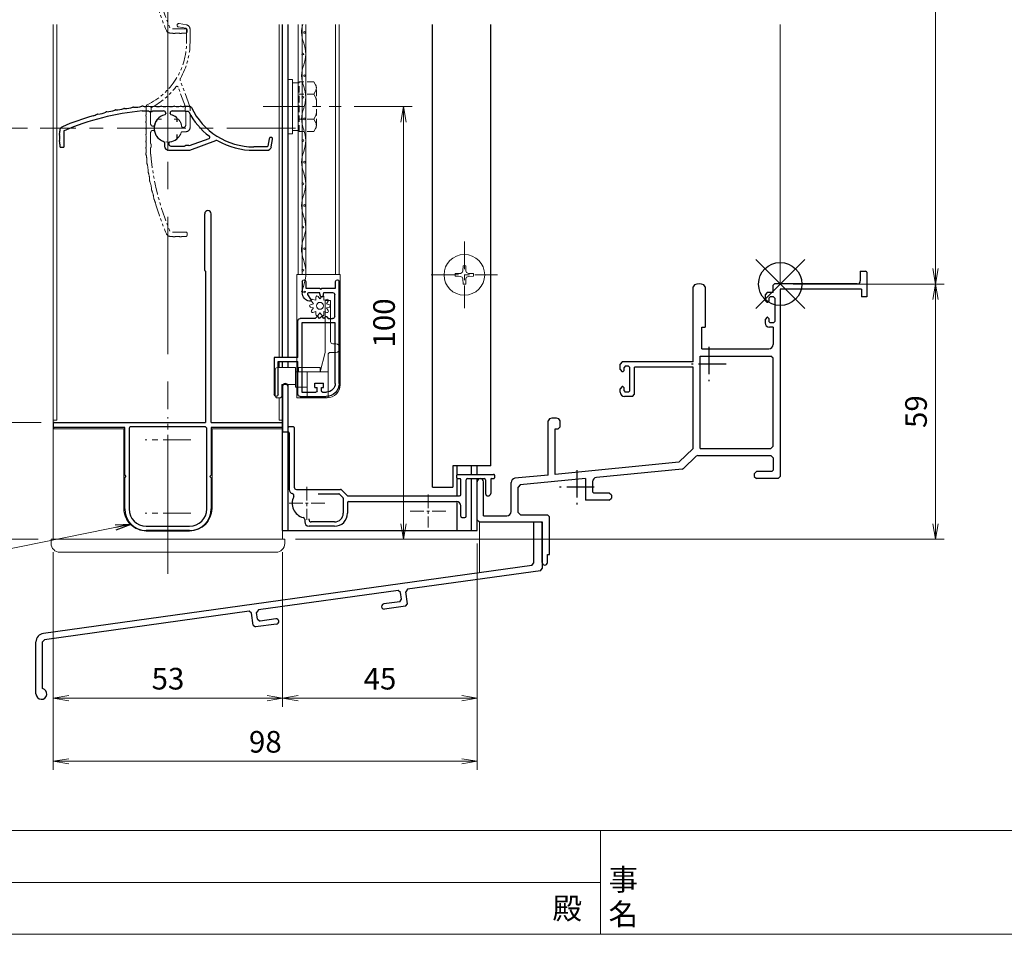
# Model space of a CAD drawing. Units: millimetres. Extents: x 453 to 2183, y 252 to 846.
# Drawn here: x 602 to 829, y 272 to 483 of the extents above; entities that cross this region are included whole.
import ezdxf
from ezdxf.enums import TextEntityAlignment as Align

# ---------------------------------------------------------------- set-up
doc = ezdxf.new("R2010")
doc.units = ezdxf.units.MM
doc.header["$MEASUREMENT"] = 0
for name, pattern in [('CENTER', [50.8, 31.75, -6.35, 6.35, -6.35]), ('DASHED', [0.75, 0.5, -0.25]), ('PHANTOM', [63.5, 31.75, -6.35, 6.35, -6.35, 6.35, -6.35])]:
    doc.linetypes.add(name, pattern=pattern)
doc.layers.get('Defpoints').update_dxf_attribs({"color": 252})
for name, color, linetype, lineweight in [('20_網戸外形線', 40, 'Continuous', 9), ('21_網戸', 3, 'Continuous', 25), ('22_モヘヤゴム類', 6, 'Continuous', 13), ('bracket', 141, 'Continuous', 25), ('buhin', 152, 'Continuous', 13), ('center', 2, 'CENTER', 13), ('gaikei', 104, 'Continuous', 20), ('image', 71, 'PHANTOM', 13), ('kakure', 30, 'DASHED', 13), ('katazai', 7, 'Continuous', 30), ('louver', 122, 'Continuous', 13), ('louver3', 3, 'Continuous', 25), ('sassi', 61, 'Continuous', 18), ('sunpou', 201, 'Continuous', 13), ('zuwaku', 7, 'Continuous', 13)]:
    doc.layers.add(name, color=color, linetype=linetype, lineweight=lineweight)
doc.styles.get("Standard").update_dxf_attribs({"font": 'simplex.shx', "width": 0.8, "bigfont": 'extfont.shx'})
doc.styles.add('style', font='txt')
doc.dimstyles.get("Standard").update_dxf_attribs({"dimtxt": 5, "dimasz": 3.6, "dimexe": 2, "dimexo": 3, "dimgap": 2, "dimtad": 1, "dimdsep": 46, "dimtxsty": 'Standard', "dimblk": 'OPEN', "dimcen": 0, "dimclrd": 256, "dimclre": 256, "dimclrt": 256, "dimazin": 2, "dimtfac": 1, "dimtmove": 0, "dimatfit": 3, "dimldrblk": 'OPEN', "dimfxl": 0, "dimtolj": 1, "dimtzin": 0, "dimlwd": -1, "dimlwe": -1, "dimarcsym": 0})

# ---------------------------------------------------------------- blocks, each defined once
blk = doc.blocks.new('_Open')
at = {"color": 0, "lineweight": -2}
for p, q in [((-1, 0.167), (0, 0)), ((-1, -0.167), (0, 0)), ((0, 0), (-1, 0))]:
    blk.add_line(p, q, dxfattribs=at)
blk = doc.blocks.new('*D46')
at = {"layer": 'Defpoints', "color": 0}
for p in [(777.5, 749.06), (777.5, 422.06), (813.39, 422.06)]:
    blk.add_point(p, dxfattribs=at)
at = {"layer": 'sunpou'}
for p, q in [((780.5, 749.06), (815.39, 749.06)), ((813.39, 745.46), (813.39, 425.66)), ((780.5, 422.06), (815.39, 422.06))]:
    blk.add_line(p, q, dxfattribs=at)
at = {"layer": 'sunpou', "xscale": 3.6, "yscale": 3.6, "zscale": 3.6}
for p, rotation in [((813.39, 749.06), 90), ((813.39, 422.06), 270)]:
    blk.add_blockref('_Open', p, dxfattribs=dict(at, rotation=rotation))
at = {"layer": 'sunpou', "insert": (808.89, 585.56), "char_height": 5, "attachment_point": 5, "rotation": 90}
blk.add_mtext('\\A1;サッシH', dxfattribs=at)
blk = doc.blocks.new('H-27609_c')
at = {"layer": 'center', "ltscale": 0.2}
for p, q in [((0, -5.2), (0, 5.2)), ((-5.2, 0), (5.2, 0))]:
    blk.add_line(p, q, dxfattribs=at)
at = {"layer": 'image', "ltscale": 0.1}
for p, q in [((2.43, 23.41), (4.13, 23.11)), ((4.27, 23.89), (2.57, 24.19)), ((4.3, 22.91), (4.3, 19.86)), ((5.1, 19.86), (5.1, 22.91)), ((4.02, 4.94), (2.36, 9.5)), ((5.04, 5.07), (2.84, 11.1)), ((-5, 5.14), (-5, 3.7)), ((-3.9, 4.64), (-3.9, 4.1)), ((4, 4.71), (4, 4.1)), ((5.1, 0.2), (5.1, 4.72)), ((-4, 1), (-4, 3.84)), ((4.1, 0.7), (4.1, 3.84)), ((-3.41, 0.5), (-3.5, 0.5)), ((-1.46, 2.1), (-2.27, 2.1)), ((2.27, 2.1), (1.46, 2.1)), ((3.6, 0.2), (3.46, 0.2)), ((-4, -3.47), (-4, -1)), ((-3.5, -0.5), (-3.41, -0.5)), ((3.32, -0.8), (4.1, -0.8)), ((-3.9, -4.3), (-3.9, -3.74)), ((-4, -5.96), (-4, -4.57)), ((4.2, -24), (0.55, -24)), ((0.55, -25), (0.65, -25)), ((3.65, -25), (4.2, -25)), ((4.4, -24.8), (4.4, -24.2))]:
    blk.add_line(p, q, dxfattribs=at)
for centre, radius, start, end in [((2.5, 23.8), 0.4, 80, 260), ((4.1, 22.91), 0.2, 0, 80), ((4.1, 22.91), 1, 0, 80), ((-11.7, 19.86), 16, 295.4325, 0), ((-11.7, 19.86), 16.8, 330.2102, 0), ((3.31, 11.27), 0.5, 150.2102, 200), ((-11.7, 19.86), 17, 297.7177, 322.789), ((2.08, 9.4), 0.3, 20, 142.789), ((-4.7, 5.14), 0.3, 115.4325, 180), ((-3.7, 4.64), 0.2, 117.7177, 180), ((4.2, 4.71), 0.2, 156.2914, 180), ((3.83, 4.87), 0.2, 336.2914, 20), ((4.1, 4.72), 1, 0, 20), ((-4.8, 2.95), 0.3, 164.8107, 195.1893), ((-7.56, 3.7), 2.56, 344.8107, 0), ((-7.56, 2.2), 2.56, 344.8107, 15.1893), ((-3.8, 3.84), 0.2, 138.5904, 180), ((-4.1, 4.1), 0.2, 318.5904, 360), ((4.2, 4.1), 0.2, 180, 221.4096), ((3.9, 3.84), 0.2, 0, 41.4096), ((-4.8, 1.45), 0.3, 164.8107, 195.1893), ((-4.8, -0.05), 0.3, 164.8107, 195.1893), ((-7.56, 0.7), 2.56, 344.8107, 15.1893), ((-3.5, 1), 0.5, 180, 270), ((-3.41, 0.8), 0.3, 270, 346.787), ((0, 0), 3.2, 141.6335, 166.787), ((-2.27, 1.8), 0.3, 90, 141.6335), ((2.27, 1.8), 0.3, 38.3665, 90), ((0, 0), 3.2, 8.2132, 38.3665), ((3.46, 0.5), 0.3, 188.2132, 270), ((3.6, 0.7), 0.5, 270, 0), ((4.1, 0.2), 1, 270, 360), ((-4.8, -1.55), 0.3, 164.8107, 195.1893), ((-7.56, -0.8), 2.56, 344.8107, 15.1893), ((-7.56, -2.3), 2.56, 344.8107, 15.1893), ((-3.5, -1), 0.5, 90, 180), ((-3.41, -0.8), 0.3, 13.213, 90), ((0, 0), 3.2, 193.213, 341.6823), ((3.32, -1.1), 0.3, 90, 161.6823), ((-4.8, -3.05), 0.3, 164.8107, 195.1893), ((-4.8, -4.55), 0.3, 164.8107, 197.3263), ((-7.56, -3.8), 2.56, 344.8107, 15.1893), ((-3.8, -3.47), 0.2, 180, 221.4096), ((-3.8, -4.57), 0.2, 138.5904, 180), ((-4.1, -3.74), 0.2, 0, 41.4096), ((-4.1, -4.3), 0.2, 318.5904, 360), ((-4.61, -5.91), 0.5, 162.9108, 195.9913), ((-6.9, -5.21), 1.9, 342.9108, 17.3263), ((-10.37, -7.56), 5.5, 356.0087, 15.9913), ((54.77, -0.72), 59, 185.0929, 203.2414), ((-4.39, -7.98), 0.5, 176.0087, 197.9913), ((-10.09, -9.83), 5.5, 358.0087, 17.9913), ((-4.1, -10.04), 0.5, 178.0087, 199.9913), ((-9.73, -12.09), 5.5, 0.0087, 19.9913), ((-3.74, -12.09), 0.5, 180.0087, 201.9913), ((-9.3, -14.34), 5.5, 2.0087, 21.9913), ((-3.31, -14.13), 0.5, 182.0087, 203.9913), ((-8.78, -16.56), 5.5, 4.0087, 23.9913), ((-2.8, -16.14), 0.5, 184.0087, 205.9913), ((-8.19, -18.77), 5.5, 16, 25.9913), ((54.77, -0.72), 60, 196, 203.2414), ((0.55, -24), 1, 203.2414, 270), ((0.65, -27.56), 2.56, 74.8107, 90), ((2.15, -27.56), 2.56, 74.8107, 105.1893), ((3.65, -27.56), 2.56, 90, 105.1893), ((4.2, -24.2), 0.2, 0, 90), ((4.2, -24.8), 0.2, 270, 360), ((1.4, -24.8), 0.3, 254.8107, 285.1893), ((2.9, -24.8), 0.3, 254.8107, 285.1893)]:
    blk.add_arc(centre, radius, start, end, dxfattribs=at)
blk = doc.blocks.new('*D41')
at = {"layer": 'Defpoints', "color": 0}
for p in [(606.5, 646.06), (569.27, 458.06), (606.5, 458.06)]:
    blk.add_point(p, dxfattribs=at)
at = {"layer": 'sunpou'}
for p, q in [((603.5, 646.06), (567.27, 646.06)), ((569.27, 642.46), (569.27, 461.66)), ((603.5, 458.06), (567.27, 458.06))]:
    blk.add_line(p, q, dxfattribs=at)
at = {"layer": 'sunpou', "xscale": 3.6, "yscale": 3.6, "zscale": 3.6}
for p, rotation in [((569.27, 646.06), 90), ((569.27, 458.06), 270)]:
    blk.add_blockref('_Open', p, dxfattribs=dict(at, rotation=rotation))
at = {"layer": 'sunpou', "insert": (564.77, 552.06), "char_height": 5, "attachment_point": 5, "rotation": 90}
blk.add_mtext('\\A1;P:47xn', dxfattribs=at)
blk = doc.blocks.new('*D40')
at = {"layer": 'Defpoints', "color": 0}
for p in [(609, 729.06), (548.37, 363.06), (609, 363.06)]:
    blk.add_point(p, dxfattribs=at)
at = {"layer": 'sunpou'}
for p, q in [((606, 729.06), (546.37, 729.06)), ((548.37, 725.46), (548.37, 366.66)), ((606, 363.06), (546.37, 363.06))]:
    blk.add_line(p, q, dxfattribs=at)
at = {"layer": 'sunpou', "xscale": 3.6, "yscale": 3.6, "zscale": 3.6}
for p, rotation in [((548.37, 729.06), 90), ((548.37, 363.06), 270)]:
    blk.add_blockref('_Open', p, dxfattribs=dict(at, rotation=rotation))
at = {"layer": 'sunpou', "insert": (543.87, 546.06), "char_height": 5, "attachment_point": 5, "rotation": 90}
blk.add_mtext('\\A1;面格子H=サッシH+39', dxfattribs=at)
blk = doc.blocks.new('H-27723')
at = {"layer": 'bracket', "color": 4}
for p, q in [((-5.6, 27.1), (-5.6, 16.7)), ((-4.4, 27.1), (-4.4, 17.9)), ((-5.4, 16.5), (-4.3, 16.5)), ((-3.1, 17.7), (-4.2, 17.7)), ((-4.1, 16.3), (-4.1, 3.2)), ((-2.9, 17.5), (-2.9, 3.7)), ((34.65, 5.9), (34.65, 6.5)), ((34.85, 6.7), (43.15, 6.7)), ((34.85, 5.7), (35.4, 5.7)), ((35.6, 2), (35.6, 5.5)), ((36.8, -3), (36.8, 5.4)), ((37.1, 5.7), (41, 5.7)), ((41.3, 5.4), (41.3, 2.3)), ((42.5, 5.5), (42.5, 2.3)), ((42.7, 5.7), (43.15, 5.7)), ((43.35, 6.5), (43.35, 5.9)), ((-2.4, 3.2), (7.78, 3.2)), ((7.99, 3.11), (9.31, 1.79)), ((2.6, 2.2), (7.36, 2.2)), ((7.57, 2.11), (8.31, 1.37)), ((8.4, 1.16), (8.4, -2.3)), ((9.4, 0.1), (9.4, -2.3)), ((9.4, 0.1), (9.4, -2.3)), ((9.52, 1.7), (35.3, 1.7)), ((9.7, 0.4), (34.6, 0.4)), ((35.6, -3), (35.6, -0.6)), ((-0.5, -3.77), (-0.5, -4.3)), ((0.5, -3.8), (0.5, -3.56)), ((6.4, -4.3), (1, -4.3)), ((35.9, -3.3), (36.5, -3.3)), ((6.4, -5.3), (0.5, -5.3))]:
    blk.add_line(p, q, dxfattribs=at)
for centre, radius, start, end in [((-5, 27.1), 0.6, 0, 180), ((-5.4, 16.7), 0.2, 180, 270), ((-4.2, 17.9), 0.2, 180, 270), ((-4.3, 16.3), 0.2, 0, 90), ((-3.1, 17.5), 0.2, 0, 90), ((34.85, 6.5), 0.2, 90, 180), ((34.85, 5.9), 0.2, 180, 270), ((35.4, 5.5), 0.2, 360, 90), ((37.1, 5.4), 0.3, 90, 180), ((41, 5.4), 0.3, 0, 90), ((42.7, 5.5), 0.2, 90, 180), ((43.15, 6.5), 0.2, 0, 90.042), ((43.15, 5.9), 0.2, 270, 0), ((-3.1, 3.2), 1, 180, 255.1206), ((-2.4, 3.7), 0.5, 180, 270), ((7.78, 2.9), 0.3, 45, 90), ((41.9, 2.3), 0.6, 180, 0), ((0, 0), 3.4, 153.3337, 255.1428), ((-3.49, 1.75), 0.5, 333.3337, 75.1206), ((7.36, 1.9), 0.3, 45, 90), ((8.1, 1.16), 0.3, 0, 45), ((9.52, 2), 0.3, 225, 270), ((9.7, 0.1), 0.3, 90, 180), ((34.6, -0.6), 1, 0, 90), ((35.3, 2), 0.3, 270, 360), ((-1, -3.77), 0.5, 0, 75.1428), ((0.5, -4.3), 1, 180, 270), ((1, -3.8), 0.5, 180, 270), ((6.4, -2.3), 3, 270, 0), ((6.4, -2.3), 2, 270, 0), ((35.9, -3), 0.3, 179.9886, 270.0114), ((36.5, -3), 0.3, 270, 0)]:
    blk.add_arc(centre, radius, start, end, dxfattribs=at)
at = {"layer": 'center', "ltscale": 0.1}
for p, q in [((0, 3.82), (0, -3.82)), ((4.15, 0), (-4.15, 0)), ((28, 2.02), (28, -5.62)), ((32.15, -1.8), (23.85, -1.8))]:
    blk.add_line(p, q, dxfattribs=at)
blk = doc.blocks.new('PRO-SE70 30開口縦断面_下')
at = {"layer": 'center', "lineweight": -3, "ltscale": 0.2}
for p, q in [((-16.5, -14.5), (-16.5, -22.5)), ((-12.5, -18.5), (-20.5, -18.5)), ((-47, -43), (-47, -51)), ((-43, -47), (-51, -47))]:
    blk.add_line(p, q, dxfattribs=at)
at = {"layer": 'sassi', "lineweight": -3}
for p, q in [((18.5, 3), (19.7, 3)), ((18.5, 3), (18.5, 0.7)), ((20, 2.7), (19.7, 3)), ((20, 2.7), (20, -3)), ((-1.35, 0), (-1.65, -0.3)), ((17.8, 0), (-1.35, 0)), ((-19.83, -0.2), (-20.15, -0.67)), ((-20.15, -18), (-20.15, -0.67)), ((-17.35, -0.67), (-17.67, -0.2)), ((-17.35, -0.67), (-17.35, -10)), ((-3, -2), (-3.5, -2.5)), ((-1.65, -2), (-3, -2)), ((-1.65, -2), (-1.65, -0.3)), ((0, -1.2), (0, -44.5)), ((18.8, -1.2), (0, -1.2)), ((18.8, -1.2), (18.8, -3)), ((-3.5, -2.5), (-3.5, -3.8)), ((-3.5, -3.8), (-3, -4.3)), ((-2.9, -4.3), (-3, -4.3)), ((-2.9, -4.3), (-2.6, -4)), ((-2.3, -3), (-2.6, -3.3)), ((-2.6, -3.3), (-2.6, -4)), ((-1.55, -3), (-2.3, -3)), ((-1.25, -3.3), (-1.55, -3)), ((-1.25, -3.3), (-1.25, -8.7)), ((20, -3), (18.8, -3)), ((-3, -7.7), (-3.5, -8.2)), ((-3.5, -8.2), (-3.5, -9)), ((-2.9, -7.7), (-3, -7.7)), ((-2.6, -8), (-2.9, -7.7)), ((-2.6, -8), (-2.6, -8.7)), ((-2.6, -8.7), (-2.3, -9)), ((-1.55, -9), (-2.3, -9)), ((-1.55, -9), (-1.25, -8.7)), ((-18.15, -10), (-17.35, -10)), ((-18.15, -15), (-18.15, -10)), ((-1.65, -10), (-2.5, -10)), ((-1.65, -10), (-1.65, -14)), ((-18.15, -15), (-2.65, -15)), ((-36.5, -18), (-37, -18.5)), ((-20.15, -18), (-36.5, -18)), ((-18.5, -38), (-18.5, -16.65)), ((-18.5, -16.65), (-2.15, -16.65)), ((-1.65, -17.15), (-2.15, -16.65)), ((-1.65, -37.5), (-1.65, -17.15)), ((-37, -19.8), (-37, -18.5)), ((-37, -19.8), (-36.5, -20.3)), ((-36.4, -20.3), (-36.5, -20.3)), ((-36.4, -20.3), (-36.1, -20)), ((-35.8, -19), (-36.1, -19.3)), ((-36.1, -20), (-36.1, -19.3)), ((-35.05, -19), (-35.8, -19)), ((-34.75, -19.3), (-35.05, -19)), ((-34.75, -24.7), (-34.75, -19.3)), ((-33.65, -25.5), (-33.65, -19.2)), ((-20.15, -19.2), (-33.65, -19.2)), ((-20.15, -38), (-20.15, -19.2)), ((-36.5, -23.7), (-37, -24.2)), ((-37, -25), (-37, -24.2)), ((-36.4, -23.7), (-36.5, -23.7)), ((-36.1, -24), (-36.4, -23.7)), ((-36.1, -24.7), (-36.1, -24)), ((-36.1, -24.7), (-35.8, -25)), ((-35.05, -25), (-35.8, -25)), ((-35.05, -25), (-34.75, -24.7)), ((-34.15, -26), (-36, -26)), ((-34.15, -26), (-33.65, -25.5)), ((-53.33, -31.2), (-53.65, -31.67)), ((-53.65, -44.16), (-53.65, -31.67)), ((-50.85, -31.67), (-51.17, -31.2)), ((-50.85, -33), (-50.85, -31.67)), ((-52, -44), (-52, -33.5)), ((-52, -33.5), (-51.35, -33.5)), ((-51.35, -33.5), (-50.85, -33)), ((-20.15, -38), (-23.45, -41.2)), ((-18.5, -38), (-2.15, -38)), ((-2.15, -38), (-1.65, -37.5)), ((-19.41, -39.79), (-22.35, -42.64)), ((-19.06, -39.65), (-19.41, -39.79)), ((-19.06, -39.65), (-2.15, -39.65)), ((-1.65, -40.15), (-2.15, -39.65)), ((-1.65, -40.15), (-1.65, -43.05)), ((-23.45, -41.2), (-52, -44)), ((-22.65, -42.78), (-42.45, -44.72)), ((-22.65, -42.78), (-22.35, -42.64)), ((-1.95, -43.35), (-1.65, -43.05)), ((-53.65, -44.16), (-61.3, -44.91)), ((-45, -44.97), (-60.1, -46.45)), ((-45, -44.97), (-45, -50)), ((-5.5, -43.35), (-6, -43.85)), ((-6, -43.85), (-6, -44.5)), ((-6, -44.5), (-5.5, -45)), ((-1.95, -43.35), (-5.5, -43.35)), ((-0.5, -45), (-5.5, -45)), ((-0.5, -45), (0, -44.5)), ((-70, -54.5), (-70, -45.7)), ((-68.6, -53.6), (-68.6, -45.7)), ((-62.2, -52.6), (-62.2, -45.91)), ((-60.1, -46.45), (-60.55, -46.95)), ((-60.55, -52.85), (-60.55, -46.95)), ((-43.35, -45.72), (-43.35, -48.05)), ((-39.5, -50), (-45, -50)), ((-43.35, -48.05), (-43.05, -48.35)), ((-39.5, -48.35), (-43.05, -48.35)), ((-39, -48.85), (-39.5, -48.35)), ((-39.5, -50), (-39, -49.5)), ((-39, -48.85), (-39, -49.5)), ((-70, -54.5), (-69.5, -55)), ((-68.6, -53.6), (-63.2, -53.6)), ((-60.55, -52.85), (-60.05, -53.35)), ((-60.05, -53.35), (-53.8, -53.35)), ((-53.3, -53.85), (-53.8, -53.35)), ((-53.3, -62.5), (-53.3, -53.85)), ((-69.5, -55), (-55.3, -55)), ((-55, -55.3), (-55.3, -55)), ((-55, -64.4), (-55, -55.3)), ((-53.8, -62.5), (-53.3, -62.5)), ((-53.8, -64.4), (-53.8, -62.5))]:
    blk.add_line(p, q, dxfattribs=at)
for centre, radius, start, end in [((-18.75, -3), 3, 68.8998, 111.1002), ((17.8, 0.7), 0.7, 270, 0), ((-2.5, -9), 1, 180, 270), ((-2.65, -14), 1, 270, 0), ((-36, -25), 1, 180, 270), ((-52.25, -34), 3, 68.8998, 111.1002), ((-69.3, -45.7), 0.7, 0, 180), ((-61.2, -45.91), 1, 95.6008, 180), ((-42.35, -45.72), 1, 95.6008, 180), ((-63.2, -52.6), 1, 270, 0), ((-54.4, -64.4), 0.6, 180, 0)]:
    blk.add_arc(centre, radius, start, end, dxfattribs=at)
blk = doc.blocks.new('*D47')
at = {"layer": 'Defpoints', "color": 0}
for p in [(777.5, 422.06), (813.39, 422.06), (662.5, 363.06)]:
    blk.add_point(p, dxfattribs=at)
at = {"layer": 'sunpou'}
for p, q in [((780.5, 422.06), (815.39, 422.06)), ((813.39, 366.66), (813.39, 418.46)), ((665.5, 363.06), (815.39, 363.06))]:
    blk.add_line(p, q, dxfattribs=at)
at = {"layer": 'sunpou', "xscale": 3.6, "yscale": 3.6, "zscale": 3.6}
for p, rotation in [((813.39, 422.06), 90), ((813.39, 363.06), 270)]:
    blk.add_blockref('_Open', p, dxfattribs=dict(at, rotation=rotation))
at = {"layer": 'sunpou', "insert": (808.89, 392.56), "char_height": 5, "attachment_point": 5, "rotation": 90}
blk.add_mtext('\\A1;59', dxfattribs=at)
blk = doc.blocks.new('H-26820')
at = {"layer": 'center', "ltscale": 0.2}
for p, q in [((0, -5.25), (0, 5.25)), ((-5.25, 0), (5.25, 0)), ((0, -11.75), (0, -22.25)), ((-5.25, -17), (5.25, -17))]:
    blk.add_line(p, q, dxfattribs=at)
at = {"layer": 'katazai'}
for p, q in [((-5, 4), (5, 4)), ((5, 3), (-5, 3)), ((-10, -8.2), (-10, -1)), ((-9, -1), (-9, -19.5)), ((9, -19.5), (9, -1)), ((10, -1), (10, -8.2)), ((-10, -8.2), (-9.7, -8.5)), ((-10, -8.8), (-9.7, -8.5)), ((-10, -19.8), (-10, -8.8)), ((10, -8.2), (9.7, -8.5)), ((10, -8.8), (9.7, -8.5)), ((10, -8.8), (10, -19.8)), ((-26.5, -20.8), (-26.5, -20)), ((-26.3, -19.8), (-10, -19.8)), ((-8.5, -20), (8.5, -20)), ((10, -19.8), (26.3, -19.8)), ((26.5, -20.8), (26.5, -20)), ((-10, -21), (-26.3, -21)), ((-10, -21), (-10, -69.25)), ((26.3, -21), (-8.65, -21)), ((-8.65, -56), (-8.65, -21)), ((-8.5, -56.15), (-8.5, -69.25))]:
    blk.add_line(p, q, dxfattribs=at)
for centre, radius, start, end in [((-5, -1), 5, 90, 180), ((-5, -1), 4, 90, 180), ((5, -1), 5, 0, 90), ((5, -1), 4, 0, 90), ((-26.3, -20), 0.2, 90, 180), ((-8.5, -19.5), 0.5, 180, 270), ((8.5, -19.5), 0.5, 270, 0), ((26.3, -20), 0.2, 360, 90), ((-26.3, -20.8), 0.2, 180, 270), ((26.3, -20.8), 0.2, 270, 0), ((-8.65, -56.15), 0.15, 0, 90), ((-9.25, -69.25), 0.75, 180, 0)]:
    blk.add_arc(centre, radius, start, end, dxfattribs=at)
blk = doc.blocks.new('*D48')
at = {"layer": 'Defpoints', "color": 0}
for p in [(676.02, 463.06), (690.44, 463.06), (662.5, 363.06)]:
    blk.add_point(p, dxfattribs=at)
at = {"layer": 'sunpou'}
for p, q in [((679.02, 463.06), (692.44, 463.06)), ((690.44, 366.66), (690.44, 459.46)), ((665.5, 363.06), (692.44, 363.06))]:
    blk.add_line(p, q, dxfattribs=at)
at = {"layer": 'sunpou', "xscale": 3.6, "yscale": 3.6, "zscale": 3.6}
for p, rotation in [((690.44, 463.06), 90), ((690.44, 363.06), 270)]:
    blk.add_blockref('_Open', p, dxfattribs=dict(at, rotation=rotation))
at = {"layer": 'sunpou', "insert": (685.94, 413.06), "char_height": 5, "attachment_point": 5, "rotation": 90}
blk.add_mtext('\\A1;100', dxfattribs=at)
blk = doc.blocks.new('*D43')
at = {"layer": 'Defpoints', "color": 0}
for p in [(609.7, 390.06), (595.01, 363.06), (609, 363.06)]:
    blk.add_point(p, dxfattribs=at)
at = {"layer": 'sunpou'}
for p, q in [((606.7, 390.06), (593.01, 390.06)), ((595.01, 386.46), (595.01, 366.66)), ((606, 363.06), (593.01, 363.06))]:
    blk.add_line(p, q, dxfattribs=at)
at = {"layer": 'sunpou', "xscale": 3.6, "yscale": 3.6, "zscale": 3.6}
for p, rotation in [((595.01, 390.06), 90), ((595.01, 363.06), 270)]:
    blk.add_blockref('_Open', p, dxfattribs=dict(at, rotation=rotation))
at = {"layer": 'sunpou', "insert": (590.51, 376.56), "char_height": 5, "attachment_point": 5, "rotation": 90}
blk.add_mtext('\\A1;27', dxfattribs=at)
blk = doc.blocks.new('*D42')
at = {"layer": 'Defpoints', "color": 0}
for p in [(606.5, 458.06), (569.27, 363.06), (609, 363.06)]:
    blk.add_point(p, dxfattribs=at)
at = {"layer": 'sunpou'}
for p, q in [((603.5, 458.06), (567.27, 458.06)), ((569.27, 454.46), (569.27, 366.66)), ((606, 363.06), (567.27, 363.06))]:
    blk.add_line(p, q, dxfattribs=at)
at = {"layer": 'sunpou', "xscale": 3.6, "yscale": 3.6, "zscale": 3.6}
for p, rotation in [((569.27, 458.06), 90), ((569.27, 363.06), 270)]:
    blk.add_blockref('_Open', p, dxfattribs=dict(at, rotation=rotation))
at = {"layer": 'sunpou', "insert": (564.77, 410.56), "char_height": 5, "attachment_point": 5, "rotation": 90}
blk.add_mtext('\\A1;B寸法', dxfattribs=at)
blk = doc.blocks.new('3KP10527')
at = {"layer": 'buhin'}
for p, q in [((-27, 7), (-27, 6)), ((25, 9), (-25, 9)), ((27, 6), (27, 7)), ((-27, 6), (27, 6)), ((-26.5, 6), (-26.5, -19.5)), ((26.5, -19.5), (26.5, 6)), ((-5, 4.1), (5, 4.1)), ((-10.2, -19.5), (-10.2, -1.1)), ((10.2, -1.1), (10.2, -19.5)), ((-26.5, -19.5), (-10.2, -19.5)), ((10.2, -19.5), (26.5, -19.5))]:
    blk.add_line(p, q, dxfattribs=at)
for centre, radius, start, end in [((-25, 7), 2, 90, 180), ((25, 7), 2, 0, 90), ((-5, -1.1), 5.2, 90, 180), ((5, -1.1), 5.2, 360, 90)]:
    blk.add_arc(centre, radius, start, end, dxfattribs=at)
blk = doc.blocks.new('*D38')
at = {"layer": 'Defpoints', "color": 0}
for p in [(609.5, 363.06), (662.5, 363.06), (609.5, 326.32)]:
    blk.add_point(p, dxfattribs=at)
at = {"layer": 'sunpou'}
for p, q in [((609.5, 360.06), (609.5, 324.32)), ((662.5, 360.06), (662.5, 324.32)), ((658.9, 326.32), (613.1, 326.32))]:
    blk.add_line(p, q, dxfattribs=at)
at = {"layer": 'sunpou', "xscale": 3.6, "yscale": 3.6, "zscale": 3.6, "rotation": 180}
blk.add_blockref('_Open', (609.5, 326.32), dxfattribs=at)
at = {"layer": 'sunpou', "xscale": 3.6, "yscale": 3.6, "zscale": 3.6}
blk.add_blockref('_Open', (662.5, 326.32), dxfattribs=at)
at = {"layer": 'sunpou', "insert": (636, 330.82), "char_height": 5, "attachment_point": 5}
blk.add_mtext('\\A1;53', dxfattribs=at)
blk = doc.blocks.new('*D39')
at = {"layer": 'Defpoints', "color": 0}
for p in [(707.5, 365.06), (609.5, 363.06), (609.5, 311.73)]:
    blk.add_point(p, dxfattribs=at)
at = {"layer": 'sunpou'}
for p, q in [((707.5, 362.06), (707.5, 309.73)), ((609.5, 360.06), (609.5, 309.73)), ((703.9, 311.73), (613.1, 311.73))]:
    blk.add_line(p, q, dxfattribs=at)
at = {"layer": 'sunpou', "xscale": 3.6, "yscale": 3.6, "zscale": 3.6, "rotation": 180}
blk.add_blockref('_Open', (609.5, 311.73), dxfattribs=at)
at = {"layer": 'sunpou', "xscale": 3.6, "yscale": 3.6, "zscale": 3.6}
blk.add_blockref('_Open', (707.5, 311.73), dxfattribs=at)
at = {"layer": 'sunpou', "insert": (658.5, 316.23), "char_height": 5, "attachment_point": 5}
blk.add_mtext('\\A1;98', dxfattribs=at)
blk = doc.blocks.new('*D49')
at = {"layer": 'Defpoints', "color": 0}
for p in [(707.5, 365.06), (662.5, 363.06), (662.5, 326.32)]:
    blk.add_point(p, dxfattribs=at)
at = {"layer": 'sunpou'}
for p, q in [((707.5, 362.06), (707.5, 324.32)), ((662.5, 360.06), (662.5, 324.32)), ((703.9, 326.32), (666.1, 326.32))]:
    blk.add_line(p, q, dxfattribs=at)
at = {"layer": 'sunpou', "xscale": 3.6, "yscale": 3.6, "zscale": 3.6, "rotation": 180}
blk.add_blockref('_Open', (662.5, 326.32), dxfattribs=at)
at = {"layer": 'sunpou', "xscale": 3.6, "yscale": 3.6, "zscale": 3.6}
blk.add_blockref('_Open', (707.5, 326.32), dxfattribs=at)
at = {"layer": 'sunpou', "insert": (685, 330.82), "char_height": 5, "attachment_point": 5}
blk.add_mtext('\\A1;45', dxfattribs=at)
blk = doc.blocks.new('H-27609')
at = {"layer": 'center', "ltscale": 0.2}
for p, q in [((0, 5.2), (0, -5.2)), ((-5.2, 0), (5.2, 0))]:
    blk.add_line(p, q, dxfattribs=at)
at = {"layer": 'louver3'}
for p, q in [((5.14, 5), (3.7, 5)), ((-5.96, 4), (-4.57, 4)), ((-4.3, 3.9), (-3.74, 3.9)), ((-3.47, 4), (-1, 4)), ((-0.5, 3.5), (-0.5, 3.41)), ((0.5, 3.41), (0.5, 3.5)), ((1, 4), (3.84, 4)), ((4.64, 3.9), (4.1, 3.9)), ((2.1, 1.46), (2.1, 2.27)), ((-25, -0.55), (-25, -0.65)), ((-24, -4.2), (-24, -0.55)), ((2.1, -2.27), (2.1, -1.46)), ((-25, -3.65), (-25, -4.2)), ((-24.8, -4.4), (-24.2, -4.4)), ((-0.8, -3.32), (-0.8, -4.1)), ((0.2, -3.6), (0.2, -3.46)), ((0.7, -4.1), (3.84, -4.1)), ((4.71, -4), (4.1, -4)), ((4.94, -4.02), (9.5, -2.36)), ((5.07, -5.04), (11.1, -2.84)), ((22.91, -4.3), (19.86, -4.3)), ((23.41, -2.43), (23.11, -4.13)), ((23.89, -4.27), (24.19, -2.57)), ((0.2, -5.1), (4.72, -5.1)), ((19.86, -5.1), (22.91, -5.1))]:
    blk.add_line(p, q, dxfattribs=at)
for centre, radius, start, end in [((-12.09, 9.73), 5.5, 270.0087, 289.9913), ((-10.04, 4.1), 0.5, 88.0087, 109.9913), ((-9.83, 10.09), 5.5, 268.0087, 287.9913), ((-7.98, 4.39), 0.5, 86.0087, 107.9913), ((-7.56, 10.37), 5.5, 266.0087, 285.9913), ((-5.91, 4.61), 0.5, 72.9108, 105.9913), ((-5.21, 6.9), 1.9, 252.9108, 287.3263), ((-4.55, 4.8), 0.3, 74.8107, 107.3263), ((-3.8, 7.56), 2.56, 254.8107, 285.1893), ((-3.05, 4.8), 0.3, 74.8107, 105.1893), ((-2.3, 7.56), 2.56, 254.8107, 285.1893), ((-1.55, 4.8), 0.3, 74.8107, 105.1893), ((-0.8, 7.56), 2.56, 254.8107, 285.1893), ((-0.05, 4.8), 0.3, 74.8107, 105.1893), ((0.7, 7.56), 2.56, 254.8107, 285.1893), ((1.45, 4.8), 0.3, 74.8107, 105.1893), ((2.2, 7.56), 2.56, 254.8107, 285.1893), ((2.95, 4.8), 0.3, 74.8107, 105.1893), ((3.7, 7.56), 2.56, 254.8107, 270), ((5.14, 4.7), 0.3, 25.4325, 90), ((19.86, 11.7), 16, 205.4325, 270), ((-0.72, -54.77), 60, 106, 113.2414), ((-0.72, -54.77), 59, 95.0929, 113.2414), ((-18.77, 8.19), 5.5, 286, 295.9913), ((-16.14, 2.8), 0.5, 94.0087, 115.9913), ((-16.56, 8.78), 5.5, 274.0087, 293.9913), ((-14.13, 3.31), 0.5, 92.0087, 113.9913), ((-14.34, 9.3), 5.5, 272.0087, 291.9913), ((-12.09, 3.74), 0.5, 90.0087, 111.9913), ((-4.57, 3.8), 0.2, 48.5904, 90), ((-4.3, 4.1), 0.2, 228.5904, 270), ((-3.74, 4.1), 0.2, 270, 311.4096), ((-3.47, 3.8), 0.2, 90, 131.4096), ((0, 0), 3.2, 103.213, 251.6823), ((-1, 3.5), 0.5, 360, 90), ((-0.8, 3.41), 0.3, 283.213, 360), ((1, 3.5), 0.5, 90, 180), ((0.8, 3.41), 0.3, 180, 256.787), ((0, 0), 3.2, 51.6335, 76.787), ((1.8, 2.27), 0.3, 360, 51.6335), ((3.84, 3.8), 0.2, 48.5904, 90), ((4.1, 4.1), 0.2, 228.5904, 270), ((4.64, 3.7), 0.2, 27.7177, 90), ((19.86, 11.7), 17, 207.7177, 232.789), ((-24, -0.55), 1, 113.2414, 180), ((-24.8, -1.4), 0.3, 164.8107, 195.1893), ((-27.56, -0.65), 2.56, 344.8107, 0), ((-27.56, -2.15), 2.56, 344.8107, 15.1893), ((1.8, -2.27), 0.3, 308.3665, 0), ((9.4, -2.08), 0.3, 290, 52.789), ((23.8, -2.5), 0.4, 350, 170), ((-24.8, -2.9), 0.3, 164.8107, 195.1893), ((-27.56, -3.65), 2.56, 0, 15.1893), ((-24.8, -4.2), 0.2, 180, 270), ((-24.2, -4.2), 0.2, 270, 0), ((-1.1, -3.32), 0.3, 0, 71.6823), ((0.2, -4.1), 1, 180, 270), ((0.5, -3.46), 0.3, 98.2132, 180), ((0.7, -3.6), 0.5, 180, 270), ((0, 0), 3.2, 278.2132, 308.3665), ((3.84, -3.9), 0.2, 270, 311.4096), ((4.1, -4.2), 0.2, 90, 131.4096), ((4.71, -4.2), 0.2, 66.2914, 90), ((4.87, -3.83), 0.2, 246.2914, 290), ((11.27, -3.31), 0.5, 60.2102, 110), ((19.86, 11.7), 16.8, 240.2102, 270), ((22.91, -4.1), 0.2, 270, 350), ((22.91, -4.1), 1, 270, 350), ((4.72, -4.1), 1, 270, 290)]:
    blk.add_arc(centre, radius, start, end, dxfattribs=at)
blk = doc.blocks.new('A$C5D124AAE')
at = {"layer": 'buhin'}
for p, q in [((0, 6.3), (1, 6.3)), ((0, -6.3), (0, 6.3)), ((1, -6.3), (1, 6.3)), ((2.31, 5.5), (1, 5.5)), ((1, -6.3), (0, -6.3)), ((2.31, -5.5), (1, -5.5))]:
    blk.add_line(p, q, dxfattribs=at)
at = {"layer": 'kakure', "ltscale": 3}
for p, q in [((2.5, 5.5), (2.31, 5.5)), ((5.89, 5.77), (2.5, 5.77)), ((2.8, 5.77), (2.5, 5.77)), ((2.5, -5.77), (2.5, 5.77)), ((5.89, 5.77), (6.31, 5.05)), ((6.22, 5.2), (6.31, 5.05)), ((5.89, 2.89), (2.5, 2.89)), ((5.89, 2.89), (6.31, 3.61)), ((5.89, 2.89), (6.29, 2.19)), ((6.5, -4.33), (6.5, 4.33)), ((5.89, -2.89), (6.29, -2.19)), ((5.89, -2.89), (2.5, -2.89)), ((5.89, -2.89), (6.31, -3.61)), ((2.5, -5.5), (2.31, -5.5)), ((5.89, -5.77), (2.5, -5.77)), ((5.89, -5.77), (6.31, -5.05))]:
    blk.add_line(p, q, dxfattribs=at)
for centre, radius, start, end in [((5.06, 4.33), 1.44, 330, 30), ((4.96, 1.42), 1.54, 0, 30), ((4.96, -1.42), 1.54, 330, 0), ((5.06, -4.33), 1.44, 330, 30)]:
    blk.add_arc(centre, radius, start, end, dxfattribs=at)
blk = doc.blocks.new('A$C1A732B3D')
at = {"layer": 'Defpoints'}
for p, q in [((5.66, -5.66), (-5.66, 5.66)), ((-5.66, -5.66), (5.66, 5.66))]:
    blk.add_line(p, q, dxfattribs=at)
blk.add_circle((0, 0), 5, dxfattribs=at)
blk = doc.blocks.new('A-3_p')
at = {"layer": 'Defpoints'}
blk.add_blockref('A$C1A732B3D', (325, 170.33), dxfattribs=at)
blk = doc.blocks.new('A$C2B140FBE')
at = {"layer": '22_モヘヤゴム類'}
for p, q in [((-2.16, 0.42), (-1.6, 0)), ((-1.29, 0.94), (-1.99, 0.93)), ((-1.5, 1.61), (-1.29, 0.94)), ((-0.49, 1.52), (-1.07, 1.92)), ((-0.27, 2.18), (-0.49, 1.52)), ((0.49, 1.52), (0.27, 2.18)), ((1.07, 1.92), (0.49, 1.52)), ((1.29, 0.94), (1.5, 1.61)), ((1.99, 0.93), (1.29, 0.94)), ((1.6, 0), (2.16, 0.42)), ((-1.6, 0), (-2.16, -0.42)), ((-1.99, -0.93), (-1.29, -0.94)), ((-1.29, -0.94), (-1.5, -1.61)), ((-1.07, -1.92), (-0.49, -1.52)), ((-0.49, -1.52), (-0.27, -2.18)), ((0.27, -2.18), (0.49, -1.52)), ((0.49, -1.52), (1.07, -1.92)), ((1.29, -0.94), (1.99, -0.93)), ((1.5, -1.61), (1.29, -0.94)), ((2.16, -0.42), (1.6, 0))]:
    blk.add_line(p, q, dxfattribs=at)
blk.add_circle((0, 0), 0.8, dxfattribs=at)
for centre, start, end in [((0, 2.13), 12.1848, 167.8152), ((-2.02, 0.66), 84.1848, 239.8152), ((-1.25, 1.72), 48.1848, 203.8152), ((1.25, 1.72), 336.1848, 131.8152), ((2.02, 0.66), 300.1848, 95.8152), ((-2.02, -0.66), 120.1848, 275.8152), ((-1.25, -1.72), 156.1848, 311.8152), ((0, -2.13), 192.1848, 347.8152), ((1.25, -1.72), 228.1848, 23.8152), ((2.02, -0.66), 264.1848, 59.8152)]:
    blk.add_arc(centre, 0.274, start, end, dxfattribs=at)
blk = doc.blocks.new('A$C48C471A1')
at = {"layer": '21_網戸'}
for p, q in [((-10.25, 8), (-10.25, 16.55)), ((-9.35, 16.55), (-9.35, 8.9)), ((-4.75, 16.5), (-4.75, 8.9)), ((-4.25, 17), (1.75, 17)), ((-3.85, 0), (-3.85, 16)), ((-3.85, 16), (-0.65, 16)), ((0.95, 16), (1.85, 16)), ((-0.85, 14.9), (-0.85, 13.9)), ((-0.85, 14.9), (-0.35, 14.9)), ((-0.85, 13.9), (1.15, 13.9)), ((-0.35, 15.7), (-0.35, 14.9)), ((0.65, 15.7), (0.65, 14.9)), ((0.65, 14.9), (1.15, 14.9)), ((1.15, 14.9), (1.15, 13.9)), ((3.85, 14), (3.85, 0)), ((4.75, 14), (4.75, -9.6)), ((-4.75, 8), (-10.25, 8)), ((-9.35, 8.9), (-4.75, 8.9)), ((-4.75, 8), (-4.75, -0.5)), ((3.85, 0), (-3.85, 0)), ((-0.75, -1), (-4.25, -1)), ((-0.41, -1.43), (-0.75, -1)), ((0.25, -1), (-0.09, -1.43)), ((0.59, -1.43), (0.25, -1)), ((1.25, -1), (0.91, -1.43)), ((1.59, -1.43), (1.25, -1)), ((1.91, -1.43), (2.25, -1)), ((2.25, -1), (3.25, -1)), ((3.75, -1.5), (3.75, -6.5)), ((-1.79, -5.46), (-2.47, -6.54)), ((0.46, -6.22), (0.25, -7)), ((1.04, -6.22), (1.25, -7)), ((-3.75, -9.6), (-3.75, -6.97)), ((-2.95, -8), (0.2, -8)), ((-2.95, -9.6), (-2.95, -8)), ((-2.21, -7), (0.25, -7)), ((0.2, -8), (0.5, -7.7)), ((0.5, -7.7), (0.8, -8)), ((0.8, -8), (3.95, -8)), ((1.25, -7), (3.25, -7)), ((3.95, -8), (3.95, -9.6))]:
    blk.add_line(p, q, dxfattribs=at)
for centre, radius, start, end in [((-9.8, 16.55), 0.45, 0, 180), ((-4.25, 16.5), 0.5, 90, 180), ((-0.65, 15.7), 0.3, 0, 90), ((0.95, 15.7), 0.3, 90, 180), ((1.75, 14), 3, 0, 90), ((1.85, 14), 2, 0, 90), ((-4.25, -0.5), 0.5, 180, 270), ((-0.25, -1.3), 0.2, 218.9767, 321.0233), ((0.75, -1.3), 0.2, 218.9767, 321.0233), ((1.75, -1.3), 0.2, 218.9767, 321.0233), ((3.25, -1.5), 0.5, 0, 90), ((-1.75, -6.97), 2, 100.1642, 180), ((-2.21, -6.7), 0.3, 148.2284, 270), ((-2.05, -5.3), 0.3, 328.2284, 100.1642), ((0.75, -6.3), 0.3, 15.1272, 164.8728), ((3.25, -6.5), 0.5, 270, 0), ((-3.35, -9.6), 0.4, 180, 0), ((4.35, -9.6), 0.4, 180, 0)]:
    blk.add_arc(centre, radius, start, end, dxfattribs=at)
blk = doc.blocks.new('A$C2AFC5E5B')
at = {"layer": '22_モヘヤゴム類'}
for p, q in [((-5, 11.2), (5, 11.2)), ((-5, 11.2), (-5, -17.3)), ((5, -14.3), (5, 11.2)), ((-5, -17.3), (2, -17.3))]:
    blk.add_line(p, q, dxfattribs=at)
blk.add_arc((2, -14.3), 3, 270, 0, dxfattribs=at)
blk = doc.blocks.new('A$C47214E07')
at = {"layer": '22_モヘヤゴム類'}
for p, q in [((-0.03, 2.6), (-0.03, 7)), ((0.17, 7.2), (5.97, 7.2)), ((5.97, 7.2), (5.97, 7)), ((9.97, 7.2), (5.97, 7.2)), ((5.97, 2.6), (5.97, 7)), ((10.47, 9), (10.47, 7.7)), ((12.47, 8.3), (12.47, 9)), ((22.47, 7.8), (12.97, 7.8)), ((22.47, 7.8), (22.47, 6.5)), ((5.97, 5.4), (10.47, 6.5)), ((6.97, 5.4), (5.97, 5.4)), ((6.97, 2.9), (6.97, 5.4)), ((22.47, 6.5), (10.47, 6.5)), ((5.97, 2.4), (0.17, 2.4)), ((2.47, 2.4), (2.47, -0.3)), ((5.97, 2.6), (5.97, 2.4)), ((5.97, -0.3), (5.97, 2.4)), ((6.97, 0.4), (6.97, 2.9)), ((5.97, 0.4), (6.97, 0.4)), ((6.97, -0.3), (2.47, -0.3)), ((3.07, -0.3), (3.07, -3.5)), ((6.97, -4.5), (6.97, -0.3)), ((-0.03, -4), (-0.03, -4.5)), ((3.07, -3.5), (0.47, -3.5)), ((0.47, -5), (6.47, -5))]:
    blk.add_line(p, q, dxfattribs=at)
for centre, radius, start, end in [((11.47, 9), 1, 90, 180), ((11.47, 9), 1, 0, 90), ((0.17, 7), 0.2, 90, 180), ((9.97, 7.7), 0.5, 270, 0), ((12.97, 8.3), 0.5, 180, 270), ((0.17, 2.6), 0.2, 180, 270), ((0.47, -4), 0.5, 90, 180), ((0.47, -4.5), 0.5, 180, 270), ((6.47, -4.5), 0.5, 270, 0)]:
    blk.add_arc(centre, radius, start, end, dxfattribs=at)

msp = doc.modelspace()

# ---------------------------------------------------------------- linework, layer by layer
at = {"layer": '20_網戸外形線'}
for p, q in [((667.05, 482.0641), (667.05, 424.2641)), ((667.85, 482.0641), (667.85, 424.2641)), ((674.75, 482.0641), (674.75, 424.2641))]:
    msp.add_line(p, q, dxfattribs=at)
msp.add_lwpolyline([(675.55, 482.0641), (675.55, 424.2641), (666.0576, 424.2641), (666.0576, 482.0641)], dxfattribs=at)
at = {"layer": '22_モヘヤゴム類'}
for centre in [(667.5655, 480.2258), (667.1655, 475.2258), (667.5655, 470.2258), (667.1655, 465.2258), (667.5655, 460.2258), (667.1655, 455.2258), (667.5655, 450.2258), (667.1655, 445.2258), (667.5655, 440.2258), (667.1655, 435.2258), (667.5655, 430.2258), (667.1655, 425.2258), (667.5655, 420.2258)]:
    msp.add_circle(centre, 0.2, dxfattribs=at)
msp.add_open_spline([(666.8655, 420.2258), (667.4429, 421.8924), (668.5976, 425.2258), (665.9373, 430.2258), (668.8463, 435.2258), (665.8707, 440.2258), (668.8641, 445.2258), (665.8659, 450.2258), (668.8654, 455.2258), (665.8655, 460.2258), (668.8655, 465.2258), (665.8655, 470.2258), (668.8655, 475.2258), (666.4978, 479.1719), (667.0007, 481.4513), (667.1717, 482.0641)], degree=3, knots=[0, 0, 0, 0, 5.09901951, 10.19803903, 15.29705854, 20.39607805, 25.49509757, 30.59411708, 35.6931366, 40.79215611, 45.89117562, 50.99019514, 56.08921465, 61.18823416, 63.06302026, 63.06302026, 63.06302026, 63.06302026], dxfattribs=at)
at = {"layer": 'bracket'}
for p, q in [((662.5, 405.0641), (662.5, 482.0641)), ((663.8, 405.0641), (663.8, 482.0641)), ((662.5, 402.7381), (662.5, 404.1641)), ((663.8, 402.7381), (663.8, 404.1641)), ((662.5, 365.0641), (662.5, 398.8381)), ((663.8, 365.0641), (663.8, 398.8381)), ((702.85, 378.0641), (702.85, 380.0641)), ((706.15, 378.0641), (706.15, 380.0641)), ((707.5, 378.0641), (707.5, 380.0641)), ((702.85, 373.0641), (702.85, 377.0641)), ((706.15, 365.0641), (706.15, 377.0641)), ((707.5, 365.0641), (707.5, 377.0641)), ((702.85, 365.0641), (702.85, 371.5241)), ((662.5, 365.0641), (707.5, 365.0641))]:
    msp.add_line(p, q, dxfattribs=at)
at = {"layer": 'bracket', "color": 3}
for p, q in [((697.15, 375.0641), (697.15, 482.0641)), ((710.65, 380.0641), (710.65, 482.0641)), ((710.65, 380.0641), (701.85, 380.0641)), ((701.85, 380.0641), (701.85, 375.0641)), ((697.15, 375.0641), (701.85, 375.0641))]:
    msp.add_line(p, q, dxfattribs=at)
at = {"layer": 'buhin'}
for p, q in [((704.1692, 425.0889), (704.1902, 426.2917)), ((704.8308, 425.0889), (704.8098, 426.2917)), ((703.5752, 424.495), (702.3724, 424.474)), ((703.5752, 423.8333), (702.3724, 423.8543)), ((703.5752, 424.495), (703.9803, 424.6839)), ((703.5752, 423.8333), (703.9803, 423.6444)), ((704.1692, 425.0889), (703.9803, 424.6839)), ((704.1692, 423.2393), (703.9803, 423.6444)), ((704.8308, 425.0889), (705.0197, 424.6839)), ((704.8308, 423.2393), (705.0197, 423.6444)), ((705.4248, 424.495), (705.0197, 424.6839)), ((705.4248, 423.8333), (705.0197, 423.6444)), ((705.4248, 424.495), (706.6276, 424.474)), ((705.4248, 423.8333), (706.6276, 423.8543)), ((704.1692, 423.2393), (704.1902, 422.0366)), ((704.8308, 423.2393), (704.8098, 422.0366))]:
    msp.add_line(p, q, dxfattribs=at)
msp.add_circle((704.5, 424.1641), 4.7, dxfattribs=at)
for start, end in [(81.714212, 98.285788), (171.714212, 188.285788), (351.714212, 8.285788), (261.714212, 278.285788)]:
    msp.add_arc((704.5, 424.1641), 2.15, start, end, dxfattribs=at)
at = {"layer": 'center'}
msp.add_line((636, 355.0641), (636, 737.0641), dxfattribs=at)
at = {"layer": 'center', "ltscale": 0.3}
msp.add_line((657.9869, 463.0641), (676.0231, 463.0641), dxfattribs=at)
at = {"layer": 'center', "ltscale": 0.5}
msp.add_line((665.5, 458.0641), (606.5, 458.0641), dxfattribs=at)
at = {"layer": 'center', "ltscale": 0.2}
for p, q in [((704.5, 431.8641), (704.5, 416.4641)), ((696.8, 424.1641), (712.2, 424.1641))]:
    msp.add_line(p, q, dxfattribs=at)
at = {"layer": 'gaikei'}
for p, q in [((609.5, 482.0641), (609.5, 388.5641)), ((610.3, 482.0641), (610.3, 390.5641)), ((661.7, 482.0641), (661.7, 405.0641)), ((662.5, 482.0641), (662.5, 405.0641)), ((661.7, 404.1641), (661.7, 402.7381)), ((662.5, 404.1641), (662.5, 402.7381)), ((662.5, 398.8381), (662.5, 388.5641)), ((661.7, 395.7381), (661.7, 390.5641)), ((609.5, 390.5641), (610.3, 390.5641)), ((609.5, 390.5641), (610.3, 390.5641)), ((610.3, 390.5641), (610.3, 390.5641)), ((662.5, 390.5641), (661.7, 390.5641))]:
    msp.add_line(p, q, dxfattribs=at)
at = {"layer": 'sassi'}
for p, q in [((777.5, 482.0641), (777.5, 422.0641)), ((708, 367.0641), (708, 355.325))]:
    msp.add_line(p, q, dxfattribs=at)
at = {"layer": 'sassi', "lineweight": -3}
for p, q in [((720.5, 367.0641), (720.5, 362.2641)), ((720.5, 367.0641), (722.5, 367.0641)), ((722.5, 367.0641), (722.5, 356.2632)), ((720.5, 362.2641), (720.5, 361.8641)), ((720.5, 361.8641), (720.5, 357.4994)), ((720.0689, 357.0042), (720.5, 357.4994)), ((720.0689, 357.0042), (607.2244, 341.3041)), ((722.0689, 355.768), (691.3815, 351.4984)), ((722.0689, 355.768), (722.5, 356.2632)), ((689.2025, 351.1952), (656.9135, 346.7029)), ((689.7666, 350.7689), (689.2025, 351.1952)), ((689.9871, 349.1842), (689.7666, 350.7689)), ((691.3815, 351.4984), (690.9551, 350.9343)), ((691.341, 348.161), (690.9551, 350.9343)), ((689.5607, 348.62), (685.896, 348.1102)), ((689.5607, 348.62), (689.9871, 349.1842)), ((654.7345, 346.3997), (607.4311, 339.8184)), ((655.2986, 345.9734), (654.7345, 346.3997)), ((655.6844, 343.2001), (655.2986, 345.9734)), ((656.9135, 346.7029), (656.4871, 346.1387)), ((656.7076, 344.554), (656.4871, 346.1387)), ((690.9147, 347.5969), (686.0614, 346.9216)), ((690.9147, 347.5969), (691.341, 348.161)), ((656.7076, 344.554), (657.2718, 344.1277)), ((660.9365, 344.6375), (657.2718, 344.1277)), ((655.6844, 343.2001), (656.2486, 342.7738)), ((661.1018, 343.449), (656.2486, 342.7738)), ((605.5, 327.3141), (605.5, 339.3231)), ((607.4311, 339.8184), (607, 339.3231)), ((607, 328.5389), (607, 339.3231))]:
    msp.add_line(p, q, dxfattribs=at)
for centre, radius, start, end in [((685.9787, 347.5159), 0.6, 97.92074, 277.92074), ((661.0191, 344.0433), 0.6, 277.92074, 97.92074), ((607.5, 339.3231), 2, 97.92074, 180), ((606.75, 327.3141), 1.25, 180, 78.463041)]:
    msp.add_arc(centre, radius, start, end, dxfattribs=at)
at = {"layer": 'zuwaku'}
for p, q in [((472.5, 295.7317), (1272.5, 295.7317)), ((736, 295.7317), (736, 271.7317)), ((576, 283.7317), (736, 283.7317))]:
    msp.add_line(p, q, dxfattribs=at)
msp.add_lwpolyline([(472.5, 825.7317), (1272.5, 825.7317), (1272.5, 271.7317), (472.5, 271.7317)], close=True, dxfattribs=at)

# ---------------------------------------------------------------- block references
at = {"layer": '22_モヘヤゴム類'}
msp.add_blockref('A$C2AFC5E5B', (670.8, 413.0641), dxfattribs=at)
at = {"layer": '22_モヘヤゴム類', "rotation": 90}
msp.add_blockref('A$C2B140FBE', (671.1218, 417.0118), dxfattribs=at)
at = {"layer": 'bracket'}
msp.add_blockref('H-27723', (668.1, 371.3641), dxfattribs=at)
at = {"layer": 'buhin'}
msp.add_blockref('A$C5D124AAE', (663.8, 463.0641), dxfattribs=at)
at = {"layer": 'buhin', "rotation": 180}
msp.add_blockref('3KP10527', (636, 369.0641), dxfattribs=at)
at = {"layer": 'Defpoints'}
msp.add_blockref('A-3_p', (452.5, 251.7317), dxfattribs=at)
at = {"layer": 'katazai', "rotation": 180}
msp.add_blockref('H-26820', (636, 369.0641), dxfattribs=at)
at = {"layer": 'louver'}
for name, p in [('H-27609_c', (636, 505.0641)), ('H-27609_c', (636, 458.0641)), ('H-27609', (636, 458.0641))]:
    msp.add_blockref(name, p, dxfattribs=at)
at = {"layer": 'sassi'}
msp.add_blockref('PRO-SE70 30開口縦断面_下', (777.5, 422.0641), dxfattribs=at)
at = {"layer": 'sunpou', "xscale": -1}
for name, p, rotation in [('A$C48C471A1', (670.8, 413.0641), 180), ('A$C47214E07', (665.8, 395.7641), 270)]:
    msp.add_blockref(name, p, dxfattribs=dict(at, rotation=rotation))

# ---------------------------------------------------------------- texts
at = {"style": 'style'}
for s, p in [('事', (741.2487, 283.7317)), ('名', (741.2487, 275.7317))]:
    msp.add_text(s, height=5, dxfattribs=at).set_placement(p, align=Align.MIDDLE)
msp.add_text('殿', height=5, dxfattribs=at).set_placement((728.2746, 277.7317), align=Align.MIDDLE_CENTER)

# ---------------------------------------------------------------- dimensions: what is measured, and where the dimension line sits
at = {"layer": 'sunpou'}
for base, p1, p2, text, picture, middle in [((813.3901, 422.0641), (777.5, 749.0641), (777.5, 422.0641), 'サッシH', '*D46', (808.8901, 585.5641)), ((548.3664, 363.0641), (609, 729.0641), (609, 363.0641), '面格子H=サッシH+39', '*D40', (543.8664, 546.0641)), ((569.2728, 458.0641), (606.5, 646.0641), (606.5, 458.0641), 'P:47xn', '*D41', (564.7728, 552.0641)), ((569.2728, 363.0641), (606.5, 458.0641), (609, 363.0641), 'B寸法', '*D42', (564.7728, 410.5641))]:
    dim = msp.add_linear_dim(base=base, p1=p1, p2=p2, angle=90, text=text, dimstyle='Standard', dxfattribs=at)
    dim.commit()
    dim.dimension.update_dxf_attribs({"geometry": picture, "text_midpoint": middle})
for base, p1, p2, picture, middle in [((690.4397, 463.0641), (662.5, 363.0641), (676.0231, 463.0641), '*D48', (685.9397, 413.0641)), ((813.3901, 422.0641), (662.5, 363.0641), (777.5, 422.0641), '*D47', (808.8901, 392.5641)), ((595.0079, 363.0641), (609.7, 390.0641), (609, 363.0641), '*D43', (590.5079, 376.5641))]:
    dim = msp.add_linear_dim(base=base, p1=p1, p2=p2, angle=90, dimstyle='Standard', dxfattribs=at)
    dim.commit()
    dim.dimension.update_dxf_attribs({"geometry": picture, "text_midpoint": middle})
for base, p1, p2, picture, middle in [((609.5, 311.7286), (707.5, 365.0641), (609.5, 363.0641), '*D39', (658.5, 316.2286)), ((662.5, 326.32), (707.5, 365.0641), (662.5, 363.0641), '*D49', (685, 330.82)), ((609.5, 326.32), (662.5, 363.0641), (609.5, 363.0641), '*D38', (636, 330.82))]:
    dim = msp.add_linear_dim(base=base, p1=p1, p2=p2, dimstyle='Standard', dxfattribs=at)
    dim.commit()
    dim.dimension.update_dxf_attribs({"geometry": picture, "text_midpoint": middle})

# ---------------------------------------------------------------- leaders
msp.add_leader([(627.4645, 366.5286), (537.5, 348.2317)], dimstyle='Standard', dxfattribs=at)

doc.saveas('drawing.dxf')
